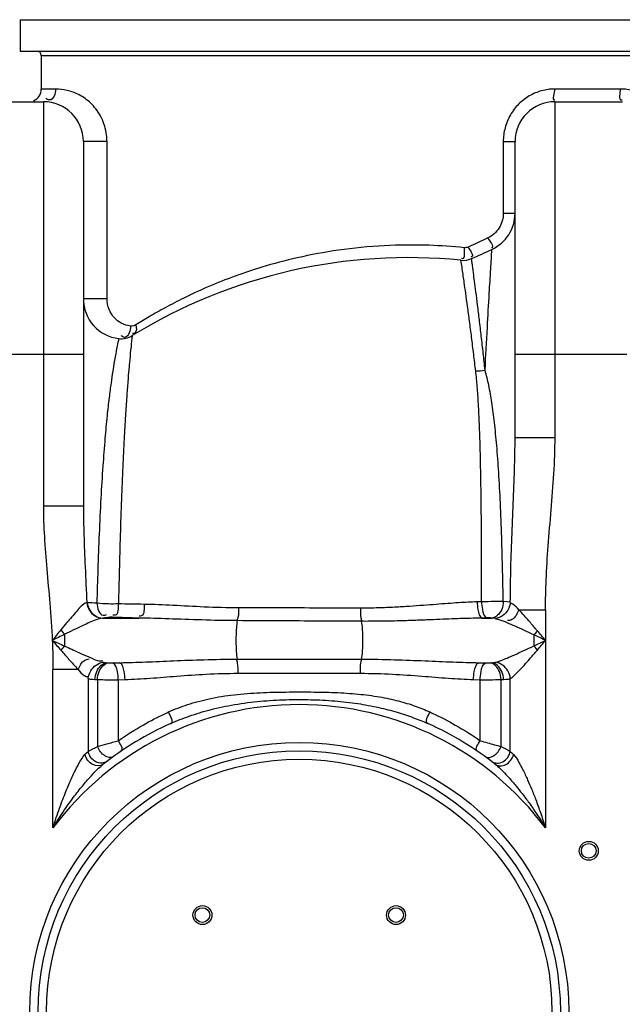
# Model space of a CAD drawing. Units: millimetres. Extents: x 703 to 4843, y 25967 to 29702.
# Drawn here: x 3657 to 3943, y 28936 to 29404 of the extents above; entities that cross this region are included whole.
import ezdxf

# ---------------------------------------------------------------- set-up
doc = ezdxf.new("R2010")
doc.units = ezdxf.units.MM
doc.layers.add('körperlinien dünn', color=1, linetype='Continuous', lineweight=25)

msp = doc.modelspace()

# ---------------------------------------------------------------- linework, layer by layer
at = {"layer": 'körperlinien dünn'}
for p, q in [((3657.36, 29403.93), (3657.36, 29388.93)), ((3657.36, 29403.93), (4147.36, 29403.93)), ((3657.36, 29388.93), (4147.36, 29388.93)), ((3667.36, 29386.93), (3667.36, 29370.97)), ((3667.36, 29386.93), (4137.36, 29386.93)), ((3674.19, 29370.97), (3667.36, 29370.97)), ((3942.34, 29370.97), (3911.14, 29370.97)), ((3636.36, 29364.97), (3668.36, 29364.97)), ((3668.36, 29364.97), (3668.36, 29172.7)), ((3911.36, 29364.97), (3943.36, 29364.97)), ((3911.36, 29205.44), (3911.36, 29364.97)), ((3687.36, 29345.97), (3687.36, 29172.7)), ((3698.57, 29345.97), (3687.36, 29345.97)), ((3698.57, 29271.24), (3698.57, 29345.97)), ((3886.76, 29345.97), (3892.36, 29345.97)), ((3886.76, 29345.97), (3886.76, 29311.97)), ((3892.36, 29205.44), (3892.36, 29345.97)), ((3886.76, 29311.97), (3892.36, 29311.97)), ((3698.57, 29271.24), (3687.36, 29271.24)), ((3617.36, 29244.97), (3687.36, 29244.97)), ((3892.36, 29244.97), (3945.44, 29244.97)), ((3892.36, 29205.44), (3911.36, 29205.44)), ((3687.36, 29172.7), (3668.36, 29172.7)), ((3876.44, 29127.32), (3874.33, 29127.25)), ((3894.12, 29123.53), (3906.83, 29123.53)), ((3906.83, 29123.53), (3906.83, 29019.81)), ((3696.44, 29119.53), (3713.75, 29119.53)), ((3879.02, 29119.59), (3876.84, 29119.53)), ((3876.84, 29119.53), (3881.2, 29119.53)), ((3678.43, 29111.82), (3678.43, 29106.25)), ((3698.56, 29098.33), (3704.51, 29098.33)), ((3698.56, 29098.33), (3699.23, 29098.28)), ((3701.22, 29098.24), (3704.51, 29098.33)), ((3760.37, 29100), (3819.35, 29100)), ((3875.22, 29098.33), (3881.17, 29098.33)), ((3875.22, 29098.33), (3878.51, 29098.24)), ((3880.5, 29098.28), (3881.17, 29098.33)), ((3684.86, 29095.12), (3672.9, 29095.12)), ((3672.9, 29019.81), (3672.9, 29095.12)), ((3760.8, 29093.29), (3818.93, 29093.29)), ((3689.63, 29090.77), (3689.63, 29056.21)), ((3692.85, 29090.36), (3694.01, 29090.31)), ((3694.01, 29090.31), (3694.01, 29058.45)), ((3703.95, 29090.27), (3707.13, 29090.36)), ((3703.95, 29090.27), (3703.95, 29061.26)), ((3872.6, 29090.36), (3875.78, 29090.27)), ((3875.78, 29061.26), (3875.78, 29090.27)), ((3885.72, 29090.31), (3886.88, 29090.36)), ((3885.72, 29058.45), (3885.72, 29090.31)), ((3890.1, 29056.21), (3890.1, 29090.77)), ((3883.1, 29049.94), (3883.38, 29049.71))]:
    msp.add_line(p, q, dxfattribs=at)
for points in [[(3870.1, 29295.87), (3869.67, 29295.7), (3869.2, 29295.59), (3868.7, 29295.54), (3868.15, 29295.55)], [(3712.27, 29258.89), (3711.4, 29258.48), (3710.55, 29258.31), (3709.78, 29258.32)], [(3689.19, 29126.86), (3689.05, 29126.86), (3688.93, 29126.87)], [(3890.11, 29127.03), (3888.61, 29127.27), (3886.72, 29127.39)], [(3699.07, 29119.86), (3697.57, 29119.71), (3696.44, 29119.53)], [(3701.12, 29119.9), (3700.89, 29119.9), (3700.66, 29119.91), (3700.42, 29119.91), (3700.17, 29119.91), (3699.91, 29119.9), (3699.64, 29119.89), (3699.35, 29119.88), (3699.07, 29119.86)], [(3881.2, 29119.53), (3881.02, 29119.55), (3880.82, 29119.56), (3880.6, 29119.58), (3880.35, 29119.59), (3880.07, 29119.59), (3879.76, 29119.6), (3879.41, 29119.6), (3879.02, 29119.59)], [(3883.01, 29119.3), (3882.21, 29119.45), (3881.21, 29119.53)], [(3676.62, 29113.88), (3677.21, 29113.18), (3677.81, 29112.49), (3678.43, 29111.82)], [(3902.94, 29113.52), (3902.4, 29112.85), (3901.86, 29112.19), (3901.3, 29111.55)], [(3676.75, 29104.19), (3677.3, 29104.88), (3677.86, 29105.58), (3678.43, 29106.25)], [(3902.94, 29104.35), (3902.4, 29105.02), (3901.86, 29105.67), (3901.3, 29106.32)], [(3696.72, 29098.56), (3697.28, 29098.45), (3697.89, 29098.38), (3698.56, 29098.33)], [(3699.23, 29098.28), (3699.44, 29098.26), (3699.66, 29098.25), (3699.91, 29098.24), (3700.19, 29098.23), (3700.5, 29098.23), (3700.84, 29098.23), (3701.22, 29098.24)], [(3878.51, 29098.24), (3878.73, 29098.23), (3878.96, 29098.23), (3879.19, 29098.23), (3879.43, 29098.23), (3879.68, 29098.24), (3879.95, 29098.24), (3880.22, 29098.26), (3880.5, 29098.28)], [(3881.17, 29098.33), (3881.87, 29098.38), (3882.48, 29098.46), (3883.01, 29098.56)], [(3689.63, 29090.77), (3690.62, 29090.57), (3691.69, 29090.45), (3692.85, 29090.36)], [(3886.88, 29090.36), (3888.11, 29090.45), (3889.17, 29090.58), (3890.1, 29090.77)], [(3688.1, 29054.64), (3688.91, 29055.48), (3689.63, 29056.21)], [(3890.1, 29056.21), (3890.81, 29055.48), (3891.63, 29054.64)]]:
    msp.add_lwpolyline(points, dxfattribs=at)
for centre, radius in [((3789.86, 28932.43), 128), ((3789.86, 28932.43), 124), ((3789.86, 28932.43), 120), ((3927.36, 29008.93), 4.5), ((3927.36, 29008.93), 3.5), ((3743.9, 28978.39), 4.5), ((3743.9, 28978.39), 3.5), ((3835.83, 28978.39), 4.5), ((3835.83, 28978.39), 3.5)]:
    msp.add_circle(centre, radius, dxfattribs=at)
for centre, radius, start, end in [((3665.36, 29386.93), 2, 0, 90), ((3661.36, 29370.97), 6, 292.5, 0), ((3668.36, 29345.97), 19, 0, 90), ((3911.36, 29345.97), 19, 90, 180), ((3873.36, 29311.97), 19, 294.9463, 0), ((3687.36, 29711.83), 460, 293.6218, 294.9463), ((3841.56, 29040.85), 250, 84.2347, 121.5999), ((3867.68, 29299.53), 10, 264.2347, 293.6218), ((3706.36, 29271.24), 19, 180, 263.3611), ((3705.32, 29262.3), 10, 263.3629, 301.6046), ((3789.86, 28932.43), 146, 36.7609, 143.2391), ((3789.86, 28932.43), 150, 114.0189, 128.4316), ((3789.86, 28932.43), 150, 51.4255, 65.9811)]:
    msp.add_arc(centre, radius, start, end, dxfattribs=at)
for points, knots in [([(3674.19, 29370.97), (3674.19, 29368.98), (3672.78, 29364.74), (3670.03, 29366.1), (3669.53, 29366.48)], [0, 0, 0, 0, 5.956886, 7.845058, 7.845058, 7.845058, 7.845058]), ([(3698.56, 29346.47), (3698.54, 29347.72), (3698.29, 29350.42), (3697.26, 29354.41), (3695.57, 29358.21), (3693.4, 29361.51), (3690.19, 29365.08), (3685.65, 29368.36), (3679.87, 29370.52), (3676, 29370.97), (3674.19, 29370.97)], [0, 0, 0, 0, 3.757597, 8.104474, 12.286126, 16.203321, 19.882913, 26.64593, 32.783174, 38.210213, 38.210213, 38.210213, 38.210213]), ([(3904.92, 29370.14), (3902.89, 29369.59), (3898.93, 29367.93), (3893.83, 29363.97), (3889.87, 29358.76), (3888.19, 29354.68), (3887.63, 29352.56)], [0, 0, 0, 0, 6.303423, 12.682769, 19.163508, 25.743247, 25.743247, 25.743247, 25.743247]), ([(3911.14, 29370.97), (3911.14, 29369.23), (3909.52, 29365.72), (3911.3, 29365.77), (3911.32, 29365.77)], [0, 0, 0, 0, 5.19735, 5.268282, 5.268282, 5.268282, 5.268282]), ([(3942.34, 29370.97), (3942.34, 29369.22), (3941.13, 29365.54), (3943.08, 29365.78), (3943.19, 29365.81)], [0, 0, 0, 0, 5.221155, 5.563375, 5.563375, 5.563375, 5.563375]), ([(3886.76, 29311.97), (3886.76, 29310.74), (3886.42, 29308.28), (3884.46, 29303.82), (3881.59, 29301.21), (3879.43, 29300.18)], [0, 0, 0, 0, 3.681098, 7.332519, 14.516993, 14.516993, 14.516993, 14.516993]), ([(3879.43, 29300.18), (3880.13, 29298.67), (3882.85, 29296.14), (3881.19, 29295.5), (3881.13, 29295.48)], [0, 0, 0, 0, 4.997274, 5.166768, 5.166768, 5.166768, 5.166768]), ([(3868.15, 29295.55), (3862.63, 29296.12), (3849.99, 29297), (3830.02, 29296.82), (3809.07, 29294.76), (3789.67, 29291.16), (3772.74, 29286.67), (3758.24, 29281.76), (3745.9, 29276.77), (3735.42, 29271.9), (3726.52, 29267.3), (3718.96, 29263.02), (3714.38, 29260.22), (3712.27, 29258.89)], [0, 0, 0, 0, 16.638756, 37.980475, 59.855693, 79.685645, 97.116049, 112.350363, 125.577389, 137.049668, 146.999539, 155.625288, 163.100927, 163.100927, 163.100927, 163.100927]), ([(3868.15, 29295.55), (3867.98, 29293.8), (3868.92, 29289.99), (3867, 29290.38), (3866.91, 29290.41)], [0, 0, 0, 0, 5.286842, 5.577888, 5.577888, 5.577888, 5.577888]), ([(3870.1, 29295.87), (3870.75, 29294.36), (3873.28, 29291.71), (3871.57, 29291.15), (3871.49, 29291.13)], [0, 0, 0, 0, 4.935612, 5.178874, 5.178874, 5.178874, 5.178874]), ([(3878.13, 29237.29), (3878.47, 29244.1), (3879.12, 29256.3), (3880.02, 29272.38), (3880.76, 29284.72), (3881.18, 29291.67), (3881.38, 29294.74)], [0, 0, 0, 0, 20.453321, 36.67007, 48.303183, 57.550043, 57.550043, 57.550043, 57.550043]), ([(3867.78, 29282.02), (3867.74, 29282.33), (3867.37, 29284.86), (3867, 29287.38), (3866.67, 29289.58)], [0, 0, 0, 0, 0.95352, 7.646575, 7.646575, 7.646575, 7.646575]), ([(3878.13, 29237.29), (3877.84, 29239.99), (3877.25, 29245.4), (3876.34, 29253.39), (3875.45, 29261.04), (3874.59, 29268.05), (3873.82, 29274.19), (3873.33, 29277.97), (3873.11, 29279.68)], [0, 0, 0, 0, 8.152071, 16.319174, 24.125589, 31.262619, 37.502155, 42.691423, 42.691423, 42.691423, 42.691423]), ([(3873.68, 29236.88), (3873.36, 29239.57), (3872.72, 29244.95), (3871.73, 29252.89), (3870.76, 29260.49), (3869.83, 29267.45), (3868.99, 29273.54), (3868.46, 29277.29), (3868.22, 29278.99)], [0, 0, 0, 0, 8.120494, 16.25039, 24.014737, 31.109193, 37.308891, 42.463372, 42.463372, 42.463372, 42.463372]), ([(3709.78, 29258.32), (3708.21, 29258.51), (3705.38, 29259.42), (3701.78, 29262.21), (3699.22, 29266.18), (3698.57, 29269.53), (3698.57, 29271.24)], [0, 0, 0, 0, 4.733541, 8.676817, 13.460448, 18.593756, 18.593756, 18.593756, 18.593756]), ([(3712.27, 29258.89), (3712.54, 29257.62), (3712.92, 29255.05), (3711, 29254.76), (3710.61, 29254.77)], [0, 0, 0, 0, 3.901765, 5.099115, 5.099115, 5.099115, 5.099115]), ([(3703.77, 29250.53), (3703.54, 29249.46), (3703.14, 29247.46), (3702.76, 29245.46), (3702.59, 29244.53)], [0, 0, 0, 0, 3.298396, 6.113036, 6.113036, 6.113036, 6.113036]), ([(3709.97, 29248.51), (3709.75, 29246.42), (3709.39, 29242.8), (3708.88, 29237.25), (3708.41, 29231.4), (3707.87, 29224.1), (3707.27, 29215.07), (3706.65, 29204), (3706, 29190.73), (3705.39, 29175.49), (3704.83, 29159.04), (3704.38, 29142.48), (3704.1, 29131.57), (3703.98, 29126.29)], [0, 0, 0, 0, 6.307952, 10.910634, 16.702916, 23.924703, 32.861351, 43.854245, 57.191697, 72.706325, 89.634523, 106.565111, 122.39005, 122.39005, 122.39005, 122.39005]), ([(3702.59, 29244.53), (3702.39, 29243.45), (3701.94, 29240.89), (3701.21, 29236.48), (3700.4, 29230.83), (3699.49, 29223.77), (3698.5, 29214.98), (3697.51, 29204.16), (3696.52, 29191.1), (3695.59, 29176), (3694.82, 29159.58), (3694.2, 29142.97), (3693.87, 29131.98), (3693.73, 29126.66)], [0, 0, 0, 0, 3.313117, 7.782415, 13.412124, 20.43352, 29.1506, 39.930401, 53.048558, 68.423006, 85.326633, 102.356877, 118.303712, 118.303712, 118.303712, 118.303712]), ([(3876.44, 29127.32), (3876.45, 29132.04), (3876.46, 29142.13), (3876.42, 29157.54), (3876.31, 29173.07), (3876.11, 29187.48), (3875.83, 29200.23), (3875.46, 29211.32), (3875, 29220.94), (3874.45, 29229.3), (3873.96, 29234.47), (3873.68, 29236.88)], [0, 0, 0, 0, 14.162218, 30.249569, 46.24664, 60.762552, 73.48293, 84.496717, 94.053494, 102.35834, 109.637333, 109.637333, 109.637333, 109.637333]), ([(3886.72, 29127.39), (3886.65, 29132.18), (3886.45, 29142.41), (3886.04, 29158.03), (3885.44, 29173.73), (3884.68, 29188.24), (3883.75, 29201.02), (3882.67, 29212.08), (3881.43, 29221.61), (3880.01, 29229.88), (3878.81, 29234.94), (3878.13, 29237.28)], [0, 0, 0, 0, 14.377527, 30.684592, 46.866826, 61.506343, 74.284097, 85.302774, 94.840475, 103.127868, 110.441515, 110.441515, 110.441515, 110.441515]), ([(3890.11, 29127.03), (3890.13, 29131.88), (3890.28, 29142.1), (3890.8, 29157.8), (3891.5, 29173.98), (3892.15, 29189.89), (3892.36, 29200.33), (3892.36, 29205.44)], [0, 0, 0, 0, 14.550141, 30.657929, 47.136119, 63.114594, 78.451324, 78.451324, 78.451324, 78.451324]), ([(3906.83, 29123.53), (3906.83, 29128.26), (3907.06, 29138.37), (3908.06, 29154.18), (3909.52, 29170.98), (3910.91, 29188.16), (3911.36, 29199.68), (3911.36, 29205.44)], [0, 0, 0, 0, 14.176573, 30.34251, 47.500546, 64.7801, 82.059941, 82.059941, 82.059941, 82.059941]), ([(3668.36, 29172.7), (3668.36, 29167.88), (3668.73, 29157.94), (3669.97, 29142.57), (3671.51, 29126.15), (3672.32, 29114.81), (3672.58, 29108.93)], [0, 0, 0, 0, 14.442756, 29.830083, 46.25728, 63.916351, 63.916351, 63.916351, 63.916351]), ([(3687.36, 29172.7), (3687.36, 29168.15), (3687.57, 29158.52), (3688.21, 29143.24), (3688.71, 29132.52), (3688.93, 29126.87)], [0, 0, 0, 0, 13.653268, 28.888526, 45.856158, 45.856158, 45.856158, 45.856158]), ([(3688.93, 29126.87), (3686.98, 29126.23), (3683.96, 29122.46), (3680.06, 29118.11), (3677.59, 29115.04), (3676.62, 29113.88)], [0, 0, 0, 0, 6.177444, 13.428745, 17.950696, 17.950696, 17.950696, 17.950696]), ([(3688.93, 29126.87), (3689.08, 29125.59), (3689.96, 29123.09), (3692.71, 29120.33), (3695.21, 29119.57), (3696.43, 29119.53)], [0, 0, 0, 0, 3.865299, 7.652624, 11.310791, 11.310791, 11.310791, 11.310791]), ([(3689.19, 29126.86), (3689.33, 29125.59), (3690.44, 29122.01), (3694.14, 29119.59), (3696.52, 29119.53)], [0, 0, 0, 0, 3.835591, 10.961973, 10.961973, 10.961973, 10.961973]), ([(3703.98, 29126.29), (3702.4, 29126.22), (3698.98, 29126.2), (3695.55, 29126.41), (3693.73, 29126.66)], [0, 0, 0, 0, 4.736959, 10.268417, 10.268417, 10.268417, 10.268417]), ([(3693.73, 29126.66), (3694.04, 29124.52), (3694.84, 29120.14), (3697.85, 29121.02), (3698.37, 29121.28)], [0, 0, 0, 0, 6.490525, 8.225917, 8.225917, 8.225917, 8.225917]), ([(3703.99, 29126.3), (3703.8, 29124.43), (3704.14, 29120.69), (3701.68, 29120.85), (3701.34, 29120.92)], [0, 0, 0, 0, 5.635677, 6.66968, 6.66968, 6.66968, 6.66968]), ([(3716.21, 29126.06), (3714.16, 29126.09), (3710.08, 29126.17), (3706, 29126.25), (3703.98, 29126.29)], [0, 0, 0, 0, 6.162078, 12.237655, 12.237655, 12.237655, 12.237655]), ([(3716.21, 29126.06), (3716.06, 29124.18), (3716.63, 29120.48), (3714.2, 29120.49), (3713.89, 29120.53)], [0, 0, 0, 0, 5.673086, 6.61647, 6.61647, 6.61647, 6.61647]), ([(3761.07, 29124.39), (3755.63, 29124.4), (3745.22, 29124.7), (3730.28, 29125.57), (3720.77, 29125.99), (3716.21, 29126.06)], [0, 0, 0, 0, 16.329787, 31.230377, 44.893097, 44.893097, 44.893097, 44.893097]), ([(3874.33, 29127.25), (3872.91, 29127.2), (3869.94, 29127.07), (3865.29, 29126.8), (3860.21, 29126.44), (3854.68, 29126.02), (3848.66, 29125.55), (3842.11, 29125.07), (3834.98, 29124.64), (3827.22, 29124.33), (3821.82, 29124.26), (3819.01, 29124.27)], [0, 0, 0, 0, 4.25792, 8.909299, 13.986807, 19.523087, 25.55061, 32.101826, 39.219349, 46.966552, 55.41318, 55.41318, 55.41318, 55.41318]), ([(3874.33, 29127.25), (3874.37, 29126.01), (3874.71, 29123.55), (3875.38, 29119.92), (3876.84, 29119.53)], [0, 0, 0, 0, 3.721714, 8.252019, 8.252019, 8.252019, 8.252019]), ([(3886.72, 29127.39), (3885.36, 29127.38), (3881.93, 29127.35), (3878.5, 29127.33), (3876.44, 29127.32)], [0, 0, 0, 0, 4.08756, 10.285076, 10.285076, 10.285076, 10.285076]), ([(3876.44, 29127.32), (3876.48, 29126.08), (3876.83, 29123.6), (3877.54, 29119.97), (3879.02, 29119.59)], [0, 0, 0, 0, 3.729799, 8.294032, 8.294032, 8.294032, 8.294032]), ([(3886.72, 29127.39), (3886.72, 29126.1), (3886.28, 29122.74), (3883.29, 29119.69), (3881.2, 29119.53)], [0, 0, 0, 0, 3.884267, 10.1649, 10.1649, 10.1649, 10.1649]), ([(3890.11, 29127.03), (3889.97, 29125.75), (3888.85, 29122.18), (3885.38, 29119.57), (3883.01, 29119.3)], [0, 0, 0, 0, 3.852435, 11.01022, 11.01022, 11.01022, 11.01022]), ([(3894.12, 29123.53), (3893.24, 29124.43), (3892.14, 29125.86), (3890.5, 29126.55), (3890.02, 29126.65)], [0, 0, 0, 0, 3.768919, 5.216868, 5.216868, 5.216868, 5.216868]), ([(3761.07, 29124.39), (3761.03, 29122.87), (3761.16, 29120.81), (3760.44, 29118.9), (3760.21, 29118.46)], [0, 0, 0, 0, 4.543439, 6.043437, 6.043437, 6.043437, 6.043437]), ([(3819.01, 29124.27), (3812.55, 29124.28), (3799.64, 29124.32), (3780.33, 29124.36), (3767.48, 29124.38), (3761.07, 29124.39)], [0, 0, 0, 0, 19.368184, 38.721358, 57.933041, 57.933041, 57.933041, 57.933041]), ([(3819.01, 29124.27), (3819, 29122.73), (3818.88, 29120.63), (3819.36, 29118.58), (3819.53, 29118.07)], [0, 0, 0, 0, 4.622917, 6.243097, 6.243097, 6.243097, 6.243097]), ([(3894.12, 29123.53), (3893.4, 29121.76), (3892.21, 29118.9), (3889.44, 29118.35), (3888.72, 29118.38)], [0, 0, 0, 0, 5.727949, 7.903359, 7.903359, 7.903359, 7.903359]), ([(3902.94, 29113.52), (3901.85, 29114.8), (3899.79, 29117.22), (3896.87, 29120.58), (3895, 29122.61), (3894.12, 29123.53)], [0, 0, 0, 0, 5.055061, 9.525743, 13.350076, 13.350076, 13.350076, 13.350076]), ([(3696.43, 29119.53), (3695.06, 29119.36), (3691.66, 29118.08), (3687.14, 29116.04), (3682.48, 29113.8), (3679.82, 29112.53), (3678.43, 29111.82)], [0, 0, 0, 0, 4.129796, 10.763517, 14.924614, 19.621579, 19.621579, 19.621579, 19.621579]), ([(3713.75, 29119.53), (3711.63, 29119.59), (3707.43, 29119.7), (3703.22, 29119.83), (3701.12, 29119.9)], [0, 0, 0, 0, 6.350746, 12.632148, 12.632148, 12.632148, 12.632148]), ([(3760.46, 29118.32), (3754.8, 29118.35), (3743.97, 29118.57), (3728.4, 29119.16), (3718.49, 29119.47), (3713.75, 29119.53)], [0, 0, 0, 0, 16.984284, 32.509574, 46.728963, 46.728963, 46.728963, 46.728963]), ([(3760.46, 29118.32), (3759.98, 29116.11), (3759.83, 29112.36), (3759.8, 29106.25), (3759.95, 29102.37), (3760.37, 29100)], [0, 0, 0, 0, 6.782374, 11.16453, 18.362773, 18.362773, 18.362773, 18.362773]), ([(3819.33, 29118), (3812.78, 29118.04), (3799.67, 29118.11), (3780.05, 29118.22), (3766.98, 29118.28), (3760.46, 29118.32)], [0, 0, 0, 0, 19.65877, 39.323045, 58.866032, 58.866032, 58.866032, 58.866032]), ([(3876.84, 29119.53), (3875.37, 29119.51), (3872.29, 29119.45), (3867.46, 29119.31), (3862.18, 29119.12), (3856.43, 29118.89), (3850.16, 29118.64), (3843.35, 29118.38), (3835.93, 29118.16), (3827.86, 29118), (3822.25, 29117.99), (3819.33, 29118)], [0, 0, 0, 0, 4.413329, 9.236952, 14.504786, 20.251077, 26.510249, 33.316774, 40.714659, 48.766693, 57.534712, 57.534712, 57.534712, 57.534712]), ([(3819.33, 29118), (3819.75, 29115.77), (3819.91, 29112.04), (3819.92, 29106.04), (3819.76, 29102.28), (3819.35, 29100)], [0, 0, 0, 0, 6.832599, 11.094251, 18.043695, 18.043695, 18.043695, 18.043695]), ([(3888.67, 29117.27), (3887.39, 29117.8), (3885.59, 29118.7), (3883.6, 29119.01), (3883, 29119.02)], [0, 0, 0, 0, 4.170217, 5.965148, 5.965148, 5.965148, 5.965148]), ([(3901.3, 29111.55), (3899.73, 29112.28), (3896.76, 29113.67), (3892.56, 29115.59), (3889.91, 29116.75), (3888.67, 29117.27)], [0, 0, 0, 0, 5.194003, 9.83029, 13.863789, 13.863789, 13.863789, 13.863789]), ([(3672.58, 29108.93), (3672.68, 29106.66), (3672.84, 29102.06), (3672.9, 29097.45), (3672.9, 29095.12)], [0, 0, 0, 0, 6.817122, 13.817706, 13.817706, 13.817706, 13.817706]), ([(3676.75, 29104.19), (3677.95, 29102.82), (3680.61, 29099.76), (3683.32, 29096.74), (3684.86, 29095.12)], [0, 0, 0, 0, 5.443777, 12.167735, 12.167735, 12.167735, 12.167735]), ([(3678.43, 29106.25), (3679.56, 29105.74), (3681.83, 29104.7), (3685.67, 29102.94), (3688.4, 29101.73), (3689.99, 29101.05)], [0, 0, 0, 0, 3.723241, 7.497893, 12.680653, 12.680653, 12.680653, 12.680653]), ([(3883.01, 29098.56), (3884.91, 29099.05), (3887.99, 29100.29), (3892.45, 29102.22), (3896.69, 29104.16), (3899.7, 29105.57), (3901.29, 29106.31)], [0, 0, 0, 0, 5.88025, 9.912752, 14.59751, 19.872934, 19.872934, 19.872934, 19.872934]), ([(3890.1, 29090.77), (3891.58, 29091.69), (3893.72, 29093.89), (3896.79, 29097.19), (3899.74, 29100.59), (3901.83, 29103.04), (3902.94, 29104.35)], [0, 0, 0, 0, 5.237741, 9.058875, 13.577651, 18.720647, 18.720647, 18.720647, 18.720647]), ([(3684.86, 29095.12), (3685.6, 29096.76), (3686.77, 29099.33), (3689.32, 29100.07), (3690.03, 29100.1)], [0, 0, 0, 0, 5.383616, 7.514376, 7.514376, 7.514376, 7.514376]), ([(3689.63, 29090.77), (3689.76, 29092.05), (3690.86, 29095.65), (3694.34, 29098.3), (3696.72, 29098.56)], [0, 0, 0, 0, 3.872335, 11.065618, 11.065618, 11.065618, 11.065618]), ([(3689.99, 29101.05), (3691.33, 29100.48), (3693.39, 29099.35), (3695.78, 29099.13), (3696.64, 29099.24)], [0, 0, 0, 0, 4.363584, 6.969157, 6.969157, 6.969157, 6.969157]), ([(3692.85, 29090.36), (3692.91, 29091.68), (3693.54, 29095.03), (3696.45, 29098.16), (3698.56, 29098.33)], [0, 0, 0, 0, 3.953183, 10.299266, 10.299266, 10.299266, 10.299266]), ([(3694.01, 29090.31), (3694.06, 29091.61), (3694.62, 29094.82), (3697.23, 29098.08), (3699.23, 29098.28)], [0, 0, 0, 0, 3.928583, 9.967763, 9.967763, 9.967763, 9.967763]), ([(3703.95, 29090.27), (3703.91, 29091.55), (3703.58, 29094.12), (3702.76, 29097.87), (3701.22, 29098.24)], [0, 0, 0, 0, 3.829845, 8.585589, 8.585589, 8.585589, 8.585589]), ([(3704.51, 29098.33), (3708.61, 29098.4), (3717.17, 29098.67), (3730.54, 29099.27), (3745.05, 29099.84), (3755.13, 29100), (3760.37, 29100)], [0, 0, 0, 0, 12.318485, 25.675366, 40.151347, 55.894089, 55.894089, 55.894089, 55.894089]), ([(3707.13, 29090.36), (3707.1, 29091.64), (3706.76, 29094.19), (3706.03, 29097.95), (3704.51, 29098.33)], [0, 0, 0, 0, 3.826733, 8.541126, 8.541126, 8.541126, 8.541126]), ([(3760.8, 29093.29), (3760.8, 29094.94), (3760.93, 29097.19), (3760.34, 29099.36), (3760.13, 29099.91)], [0, 0, 0, 0, 4.932365, 6.685221, 6.685221, 6.685221, 6.685221]), ([(3818.93, 29093.29), (3818.93, 29094.94), (3818.8, 29097.19), (3819.38, 29099.36), (3819.6, 29099.91)], [0, 0, 0, 0, 4.932231, 6.685199, 6.685199, 6.685199, 6.685199]), ([(3819.35, 29100), (3824.62, 29100), (3834.73, 29099.84), (3849.26, 29099.26), (3862.61, 29098.67), (3871.13, 29098.4), (3875.22, 29098.33)], [0, 0, 0, 0, 15.813473, 30.309154, 43.637965, 55.894084, 55.894084, 55.894084, 55.894084]), ([(3872.6, 29090.36), (3872.63, 29091.64), (3872.97, 29094.19), (3873.7, 29097.95), (3875.22, 29098.33)], [0, 0, 0, 0, 3.826947, 8.541837, 8.541837, 8.541837, 8.541837]), ([(3875.78, 29090.27), (3875.81, 29091.55), (3876.15, 29094.12), (3876.97, 29097.87), (3878.51, 29098.24)], [0, 0, 0, 0, 3.829844, 8.585588, 8.585588, 8.585588, 8.585588]), ([(3885.72, 29090.31), (3885.66, 29091.61), (3885.11, 29094.82), (3882.5, 29098.08), (3880.5, 29098.28)], [0, 0, 0, 0, 3.928572, 9.967736, 9.967736, 9.967736, 9.967736]), ([(3886.88, 29090.36), (3886.82, 29091.68), (3886.19, 29095.03), (3883.28, 29098.16), (3881.17, 29098.33)], [0, 0, 0, 0, 3.953161, 10.299209, 10.299209, 10.299209, 10.299209]), ([(3890.1, 29090.77), (3889.97, 29092.05), (3888.87, 29095.65), (3885.39, 29098.3), (3883.01, 29098.56)], [0, 0, 0, 0, 3.872363, 11.066002, 11.066002, 11.066002, 11.066002]), ([(3684.86, 29095.12), (3685.78, 29094.14), (3686.97, 29092.36), (3689, 29091.68), (3689.69, 29091.63)], [0, 0, 0, 0, 4.033132, 6.10715, 6.10715, 6.10715, 6.10715]), ([(3707.13, 29090.36), (3711.08, 29090.47), (3719.31, 29090.95), (3732.14, 29092), (3746.07, 29093.01), (3755.75, 29093.29), (3760.8, 29093.29)], [0, 0, 0, 0, 11.858424, 24.707237, 38.617161, 53.757918, 53.757918, 53.757918, 53.757918]), ([(3818.93, 29093.29), (3824, 29093.29), (3833.71, 29093.01), (3847.66, 29092), (3860.47, 29090.95), (3868.67, 29090.47), (3872.6, 29090.36)], [0, 0, 0, 0, 15.206932, 29.137873, 41.959714, 53.757903, 53.757903, 53.757903, 53.757903]), ([(3694.01, 29090.31), (3695.6, 29090.28), (3698.91, 29090.26), (3702.22, 29090.26), (3703.95, 29090.27)], [0, 0, 0, 0, 4.772815, 9.940988, 9.940988, 9.940988, 9.940988]), ([(3875.78, 29090.27), (3877.31, 29090.26), (3880.63, 29090.26), (3883.94, 29090.28), (3885.72, 29090.31)], [0, 0, 0, 0, 4.594539, 9.941638, 9.941638, 9.941638, 9.941638]), ([(3727.85, 29074.92), (3730.77, 29076.25), (3737.09, 29078.7), (3747.5, 29081.47), (3759.08, 29083.31), (3771.27, 29084.19), (3783.45, 29084.44), (3795.28, 29084.45), (3806.7, 29084.24), (3817.59, 29083.57), (3827.68, 29082.27), (3836.74, 29080.34), (3844.72, 29077.92), (3849.61, 29075.96), (3851.87, 29074.92)], [0, 0, 0, 0, 9.60008, 20.29623, 32.249133, 44.716124, 56.947473, 68.776958, 80.208523, 91.220965, 101.4778, 110.699885, 118.99223, 126.466603, 126.466603, 126.466603, 126.466603]), ([(3728.81, 29069.44), (3731.68, 29070.72), (3737.87, 29073.17), (3748.01, 29076.23), (3759.33, 29078.62), (3771.35, 29080.16), (3783.46, 29080.85), (3795.27, 29080.87), (3806.64, 29080.28), (3817.39, 29079.06), (3827.28, 29077.24), (3836.12, 29074.96), (3843.9, 29072.38), (3848.69, 29070.44), (3850.92, 29069.44)], [0, 0, 0, 0, 9.422613, 19.943647, 31.736871, 44.092463, 56.279498, 68.098075, 79.493889, 90.418201, 100.549147, 109.63046, 117.781086, 125.116411, 125.116411, 125.116411, 125.116411]), ([(3703.95, 29061.26), (3707.76, 29063.92), (3715.07, 29068.55), (3722.75, 29072.54), (3726.36, 29074.23)], [0, 0, 0, 0, 13.955462, 25.920817, 25.920817, 25.920817, 25.920817]), ([(3853.37, 29074.23), (3856.98, 29072.54), (3864.65, 29068.55), (3871.97, 29063.92), (3875.78, 29061.26)], [0, 0, 0, 0, 11.95899, 25.920967, 25.920967, 25.920967, 25.920967]), ([(3694.01, 29058.45), (3695.48, 29058.88), (3698.79, 29059.83), (3702.1, 29060.75), (3703.95, 29061.26)], [0, 0, 0, 0, 4.597275, 10.330662, 10.330662, 10.330662, 10.330662]), ([(3875.78, 29061.26), (3876.96, 29060.94), (3880.28, 29060.02), (3883.59, 29059.07), (3885.72, 29058.45)], [0, 0, 0, 0, 3.662851, 10.324341, 10.324341, 10.324341, 10.324341]), ([(3696.05, 29050.64), (3695.08, 29050.61), (3692.03, 29051.26), (3689.97, 29054.2), (3689.63, 29056.21)], [0, 0, 0, 0, 2.899925, 9.008596, 9.008596, 9.008596, 9.008596]), ([(3883.68, 29050.64), (3884.64, 29050.61), (3887.7, 29051.26), (3889.75, 29054.2), (3890.1, 29056.21)], [0, 0, 0, 0, 2.899485, 9.007682, 9.007682, 9.007682, 9.007682]), ([(3672.9, 29019.81), (3673.42, 29021.45), (3674.45, 29024.6), (3676.01, 29029.1), (3677.53, 29033.23), (3679, 29036.99), (3680.77, 29041.28), (3682.77, 29045.77), (3685.23, 29050.53), (3686.93, 29053.42), (3688.1, 29054.64)], [0, 0, 0, 0, 5.165386, 9.925166, 14.318565, 18.356415, 22.028418, 28.239663, 33.091676, 38.146957, 38.146957, 38.146957, 38.146957]), ([(3696.63, 29049.94), (3695.37, 29048.94), (3690.89, 29049.47), (3688.65, 29052.71), (3688.1, 29054.64)], [0, 0, 0, 0, 4.797106, 10.788864, 10.788864, 10.788864, 10.788864]), ([(3885.29, 29049.28), (3886.19, 29049.29), (3889.09, 29050.06), (3891.08, 29052.71), (3891.63, 29054.64)], [0, 0, 0, 0, 2.689828, 8.681618, 8.681618, 8.681618, 8.681618]), ([(3891.63, 29054.64), (3892.66, 29053.56), (3894.15, 29051.13), (3896.31, 29047.09), (3898.26, 29042.87), (3900.28, 29038.12), (3902.32, 29032.94), (3904.11, 29028), (3905.64, 29023.51), (3906.43, 29021.08), (3906.83, 29019.81)], [0, 0, 0, 0, 4.458929, 8.433137, 13.783134, 18.384783, 23.927972, 30.478912, 34.159508, 38.149112, 38.149112, 38.149112, 38.149112]), ([(3672.9, 29019.81), (3673.79, 29021.29), (3675.54, 29024.11), (3678.18, 29028.1), (3680.7, 29031.69), (3683.08, 29034.92), (3685.92, 29038.58), (3689.07, 29042.37), (3692.78, 29046.41), (3695.23, 29048.83), (3696.63, 29049.94)], [0, 0, 0, 0, 5.188997, 9.951743, 14.334792, 18.355929, 22.011636, 28.215824, 33.127843, 38.484185, 38.484185, 38.484185, 38.484185]), ([(3885.77, 29047.54), (3886.05, 29047.27), (3887.27, 29046.04), (3889.67, 29043.47), (3892.7, 29039.93), (3895.92, 29035.89), (3899.23, 29031.44), (3902.21, 29027.12), (3904.79, 29023.14), (3906.14, 29020.96), (3906.83, 29019.81)], [0, 0, 0, 0, 1.153513, 5.195542, 10.554663, 15.138769, 20.658444, 27.198604, 30.886269, 34.89608, 34.89608, 34.89608, 34.89608])]:
    msp.add_open_spline(points, degree=3, knots=knots, dxfattribs=at)
for points in [[(3911.14, 29370.97), (3909.05, 29370.97), (3906.94, 29370.68), (3904.92, 29370.14)], [(3948.64, 29370.12), (3946.6, 29370.68), (3944.46, 29370.97), (3942.34, 29370.97)], [(3887.63, 29352.56), (3887.05, 29350.42), (3886.76, 29348.18), (3886.76, 29345.97)], [(3698.57, 29345.97), (3698.57, 29346.13), (3698.57, 29346.3), (3698.56, 29346.47)], [(3878.94, 29299.95), (3877.56, 29299.29), (3876.18, 29298.65), (3874.8, 29298.01)], [(3879.43, 29300.18), (3879.27, 29300.11), (3879.1, 29300.03), (3878.94, 29299.95)], [(3874.8, 29298.01), (3873.24, 29297.28), (3871.67, 29296.57), (3870.1, 29295.87)], [(3871.95, 29288.4), (3871.86, 29289.06), (3871.77, 29289.71), (3871.68, 29290.37)], [(3872.58, 29283.69), (3872.37, 29285.26), (3872.16, 29286.83), (3871.95, 29288.4)], [(3868.22, 29278.99), (3868.07, 29280), (3867.93, 29281.01), (3867.78, 29282.02)], [(3873.11, 29279.68), (3872.94, 29281.02), (3872.76, 29282.35), (3872.58, 29283.69)], [(3709.78, 29258.32), (3709.74, 29257.22), (3709.54, 29256.11), (3709.16, 29255.08)], [(3704.17, 29252.36), (3704.03, 29251.75), (3703.9, 29251.14), (3703.77, 29250.53)], [(3706.84, 29252.96), (3706.28, 29253.03), (3705.76, 29253.36), (3705.32, 29253.73)], [(3709.16, 29255.08), (3708.79, 29254.1), (3707.88, 29252.84), (3706.84, 29252.96)], [(3710.56, 29253.78), (3710.36, 29252.02), (3710.16, 29250.27), (3709.97, 29248.51)], [(3878.13, 29237.28), (3876.68, 29236.93), (3875.17, 29236.79), (3873.68, 29236.88)], [(3693.73, 29126.66), (3692.21, 29126.71), (3690.7, 29126.76), (3689.19, 29126.86)], [(3676.62, 29113.88), (3675.27, 29112.23), (3673.93, 29110.58), (3672.58, 29108.93)], [(3678.43, 29111.82), (3676.48, 29110.86), (3674.53, 29109.89), (3672.58, 29108.93)], [(3901.3, 29111.55), (3901.3, 29109.8), (3901.29, 29108.06), (3901.29, 29106.31)], [(3906.83, 29108.93), (3904.99, 29109.81), (3903.15, 29110.68), (3901.3, 29111.55)], [(3906.83, 29108.93), (3905.54, 29110.46), (3904.24, 29111.99), (3902.94, 29113.52)], [(3672.58, 29108.93), (3674.53, 29108.04), (3676.48, 29107.15), (3678.43, 29106.25)], [(3672.58, 29108.93), (3673.97, 29107.35), (3675.36, 29105.77), (3676.75, 29104.19)], [(3901.29, 29106.31), (3903.14, 29107.18), (3904.98, 29108.06), (3906.83, 29108.93)], [(3902.94, 29104.35), (3904.24, 29105.87), (3905.53, 29107.4), (3906.83, 29108.93)], [(3726.36, 29074.23), (3726.86, 29074.47), (3727.35, 29074.7), (3727.85, 29074.92)], [(3728.81, 29069.44), (3730.5, 29070.2), (3728.57, 29073.21), (3727.85, 29074.92)], [(3850.92, 29069.44), (3849.23, 29070.2), (3851.16, 29073.21), (3851.87, 29074.92)], [(3851.87, 29074.92), (3852.37, 29074.7), (3852.87, 29074.47), (3853.37, 29074.23)], [(3705.27, 29056.3), (3706.68, 29057.27), (3704.83, 29059.79), (3703.95, 29061.26)], [(3874.46, 29056.3), (3873.05, 29057.27), (3874.9, 29059.79), (3875.78, 29061.26)], [(3689.63, 29056.21), (3691.08, 29056.97), (3692.54, 29057.72), (3694.01, 29058.45)], [(3697.58, 29054.08), (3695.97, 29055.05), (3694.74, 29056.72), (3694.01, 29058.45)], [(3882.15, 29054.08), (3883.76, 29055.05), (3884.99, 29056.72), (3885.72, 29058.45)], [(3885.72, 29058.45), (3887.18, 29057.72), (3888.64, 29056.97), (3890.1, 29056.21)], [(3698.57, 29051.45), (3697.87, 29050.91), (3696.93, 29050.66), (3696.05, 29050.64)], [(3701.45, 29053.6), (3700.4, 29052.84), (3698.69, 29053.42), (3697.58, 29054.08)], [(3878.28, 29053.6), (3879.33, 29052.84), (3881.03, 29053.42), (3882.15, 29054.08)], [(3881.16, 29051.45), (3881.86, 29050.91), (3882.8, 29050.66), (3883.68, 29050.64)], [(3883.1, 29049.94), (3883.7, 29049.46), (3884.53, 29049.26), (3885.29, 29049.28)], [(3883.38, 29049.71), (3883.48, 29049.63), (3883.58, 29049.54), (3883.68, 29049.46)], [(3883.68, 29049.46), (3884.41, 29048.85), (3885.1, 29048.2), (3885.77, 29047.54)]]:
    msp.add_open_spline(points, degree=3, dxfattribs=at)

doc.saveas('drawing.dxf')
